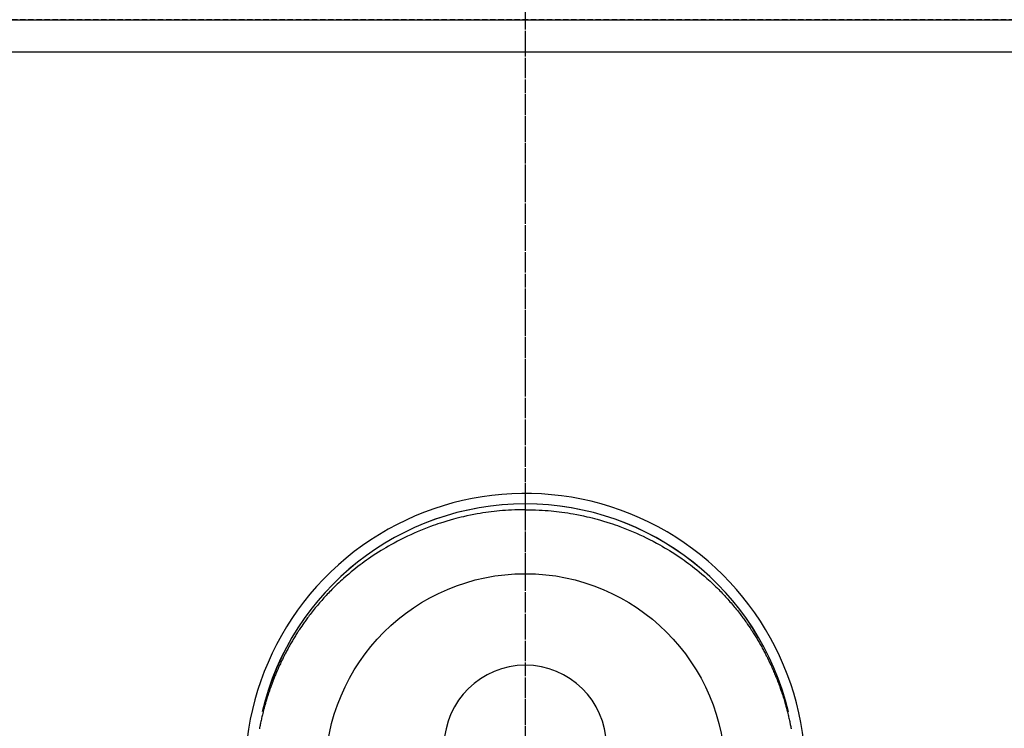
# Model space of a CAD drawing. Units: millimetres. Extents: x -109 to 26472, y -120 to 8859.
# Drawn here: x 17554 to 17645, y 6946 to 7012 of the extents above; entities that cross this region are included whole.
import ezdxf

# ---------------------------------------------------------------- set-up
doc = ezdxf.new("R2010")
doc.units = ezdxf.units.MM
for name, pattern in [('CENTER', [2, 1.25, -0.25, 0.25, -0.25]), ('CENTER2', [1.125, 0.75, -0.125, 0.125, -0.125]), ('DASHED', [0.75, 0.5, -0.25])]:
    doc.linetypes.add(name, pattern=pattern)
doc.layers.get('DEFPOINTS').update_dxf_attribs({"color": 146})
for name, color, linetype in [('111-壁仕上', 3, 'Continuous'), ('126-甲板', 2, 'Continuous'), ('150-機器', 8, 'Continuous'), ('160-文字', 254, 'Continuous'), ('166-寸法B', 11, 'Continuous')]:
    doc.layers.add(name, color=color, linetype=linetype)
doc.styles.add('KH001', font='txt')
doc.dimstyles.new('KH1xx030', dxfattribs={"dimscale": 30, "dimtxt": 2, "dimasz": 0.6, "dimexe": 0.3, "dimexo": 1.2, "dimgap": 0.5, "dimtad": 3, "dimdec": 1, "dimdsep": 46, "dimlunit": 6, "dimtxsty": 'KH001', "dimblk": 'DOT', "dimcen": 1, "dimdle": 1, "dimclrd": 256, "dimclre": 256, "dimclrt": 256, "dimadec": 0, "dimazin": 0, "dimtfac": 1, "dimtdec": 1, "dimtix": 1, "dimtmove": 2, "dimatfit": 3, "dimldrblk": 'CLOSEDBLANK', "dimfxl": 1, "dimtolj": 1, "dimtzin": 0, "dimlwd": -1, "dimlwe": -1, "dimarcsym": 0})

# ---------------------------------------------------------------- blocks, each defined once
blk = doc.blocks.new('F402_H')
at = {"layer": '150-機器', "color": 161, "linetype": 'CENTER2'}
blk.add_line((0, 136.026), (0, -355.416), dxfattribs=at)
at = {"layer": '150-機器', "color": 13, "linetype": 'Continuous'}
for points in [[(0.004, 24.427), (-0.317, 24.422), (-0.637, 24.416), (-0.958, 24.407), (-1.278, 24.394), (-1.554, 24.379), (-1.83, 24.361), (-2.106, 24.339), (-2.381, 24.314), (-2.635, 24.289), (-2.888, 24.262), (-3.141, 24.231), (-3.394, 24.199), (-3.657, 24.162), (-3.919, 24.123), (-4.181, 24.08), (-4.443, 24.035), (-4.759, 23.977), (-5.076, 23.914), (-5.391, 23.847), (-5.705, 23.777), (-5.943, 23.721), (-6.18, 23.662), (-6.417, 23.602), (-6.653, 23.539), (-6.952, 23.455), (-7.249, 23.368), (-7.546, 23.278), (-7.842, 23.183), (-8.073, 23.107), (-8.303, 23.029), (-8.532, 22.948), (-8.761, 22.865), (-9.071, 22.749), (-9.379, 22.629), (-9.686, 22.505), (-9.991, 22.377), (-10.294, 22.245), (-10.594, 22.109), (-10.893, 21.969), (-11.191, 21.825), (-11.505, 21.668), (-11.818, 21.507), (-12.128, 21.341), (-12.436, 21.171), (-12.665, 21.04), (-12.893, 20.908), (-13.119, 20.773), (-13.344, 20.635), (-13.586, 20.484), (-13.826, 20.33), (-14.065, 20.174), (-14.301, 20.015), (-14.5, 19.878), (-14.698, 19.739), (-14.894, 19.599), (-15.089, 19.456), (-15.285, 19.311), (-15.478, 19.164), (-15.671, 19.015), (-15.861, 18.864), (-16.102, 18.668), (-16.34, 18.469), (-16.576, 18.267), (-16.809, 18.062), (-16.957, 17.929), (-17.103, 17.796), (-17.249, 17.661), (-17.393, 17.524), (-17.52, 17.403), (-17.646, 17.28), (-17.772, 17.156), (-17.896, 17.031), (-18.004, 16.922), (-18.111, 16.812), (-18.217, 16.701), (-18.323, 16.589), (-18.427, 16.477), (-18.531, 16.365), (-18.634, 16.251), (-18.736, 16.138), (-18.838, 16.023), (-18.939, 15.908), (-19.039, 15.793), (-19.139, 15.676), (-19.237, 15.56), (-19.335, 15.442), (-19.431, 15.324), (-19.528, 15.206), (-19.623, 15.087), (-19.717, 14.967), (-19.811, 14.847), (-19.905, 14.726), (-19.984, 14.622), (-20.062, 14.518), (-20.14, 14.413), (-20.218, 14.308), (-20.279, 14.224), (-20.339, 14.14), (-20.399, 14.056), (-20.459, 13.971), (-20.574, 13.807), (-20.687, 13.641), (-20.8, 13.475), (-20.911, 13.308), (-20.959, 13.235), (-21.006, 13.162), (-21.053, 13.09), (-21.1, 13.016), (-21.159, 12.925), (-21.216, 12.833), (-21.273, 12.741), (-21.33, 12.648), (-21.387, 12.556), (-21.443, 12.463), (-21.498, 12.37), (-21.553, 12.276), (-21.608, 12.183), (-21.662, 12.089), (-21.716, 11.995), (-21.77, 11.901), (-21.823, 11.806), (-21.876, 11.712), (-21.929, 11.617), (-21.981, 11.521), (-22.032, 11.426), (-22.083, 11.331), (-22.134, 11.235), (-22.184, 11.139), (-22.224, 11.062), (-22.264, 10.985), (-22.303, 10.908), (-22.342, 10.83), (-22.41, 10.694), (-22.477, 10.558), (-22.543, 10.422), (-22.608, 10.285), (-22.664, 10.167), (-22.718, 10.049), (-22.772, 9.931), (-22.826, 9.812), (-22.879, 9.693), (-22.931, 9.574), (-22.982, 9.455), (-23.033, 9.335), (-23.075, 9.235), (-23.117, 9.135), (-23.158, 9.034), (-23.198, 8.934), (-23.231, 8.853), (-23.263, 8.773), (-23.294, 8.692), (-23.326, 8.611), (-23.35, 8.55), (-23.373, 8.49), (-23.396, 8.429), (-23.419, 8.368), (-23.465, 8.246), (-23.509, 8.123), (-23.553, 8.001), (-23.597, 7.878), (-23.626, 7.796), (-23.654, 7.714), (-23.682, 7.632), (-23.71, 7.55), (-23.752, 7.426), (-23.792, 7.303), (-23.832, 7.178), (-23.871, 7.054), (-23.91, 6.93), (-23.948, 6.805), (-23.986, 6.681), (-24.023, 6.556), (-24.047, 6.472), (-24.071, 6.388), (-24.095, 6.304), (-24.118, 6.22), (-24.164, 6.053), (-24.209, 5.884), (-24.253, 5.716), (-24.295, 5.547), (-24.321, 5.441), (-24.346, 5.336), (-24.371, 5.23), (-24.396, 5.123), (-24.42, 5.017), (-24.444, 4.911), (-24.468, 4.804), (-24.49, 4.698), (-24.508, 4.612), (-24.526, 4.527), (-24.543, 4.441), (-24.56, 4.355), (-24.569, 4.313), (-24.577, 4.27), (-24.586, 4.228), (-24.594, 4.185), (-24.602, 4.142)], [(0.004, 24.427), (0.324, 24.422), (0.645, 24.416), (0.965, 24.407), (1.285, 24.394), (1.561, 24.379), (1.837, 24.361), (2.113, 24.339), (2.388, 24.314), (2.642, 24.289), (2.896, 24.262), (3.149, 24.231), (3.402, 24.199), (3.664, 24.162), (3.927, 24.123), (4.188, 24.08), (4.45, 24.035), (4.767, 23.977), (5.083, 23.914), (5.398, 23.847), (5.712, 23.777), (5.95, 23.721), (6.187, 23.662), (6.424, 23.602), (6.66, 23.539), (6.959, 23.455), (7.257, 23.368), (7.553, 23.278), (7.849, 23.183), (8.08, 23.107), (8.31, 23.029), (8.54, 22.948), (8.768, 22.865), (9.078, 22.749), (9.386, 22.629), (9.693, 22.505), (9.998, 22.377), (10.301, 22.245), (10.602, 22.109), (10.901, 21.969), (11.198, 21.825), (11.513, 21.668), (11.825, 21.507), (12.136, 21.341), (12.444, 21.171), (12.673, 21.04), (12.9, 20.908), (13.126, 20.773), (13.351, 20.635), (13.593, 20.484), (13.833, 20.33), (14.072, 20.174), (14.309, 20.015), (14.508, 19.878), (14.705, 19.739), (14.902, 19.599), (15.097, 19.456), (15.292, 19.311), (15.486, 19.164), (15.678, 19.015), (15.869, 18.864), (16.109, 18.668), (16.347, 18.469), (16.583, 18.267), (16.816, 18.062), (16.964, 17.929), (17.11, 17.796), (17.256, 17.661), (17.4, 17.524), (17.528, 17.403), (17.654, 17.28), (17.779, 17.156), (17.903, 17.031), (18.011, 16.922), (18.118, 16.812), (18.224, 16.701), (18.33, 16.589), (18.434, 16.477), (18.538, 16.365), (18.641, 16.251), (18.743, 16.138), (18.845, 16.023), (18.946, 15.908), (19.046, 15.793), (19.146, 15.676), (19.244, 15.56), (19.342, 15.442), (19.439, 15.324), (19.535, 15.206), (19.63, 15.087), (19.725, 14.967), (19.819, 14.847), (19.912, 14.726), (19.991, 14.622), (20.07, 14.518), (20.148, 14.413), (20.225, 14.308), (20.286, 14.224), (20.346, 14.14), (20.407, 14.056), (20.466, 13.971), (20.581, 13.807), (20.695, 13.641), (20.807, 13.475), (20.918, 13.308), (20.966, 13.235), (21.013, 13.162), (21.061, 13.09), (21.108, 13.016), (21.166, 12.925), (21.224, 12.833), (21.281, 12.741), (21.338, 12.648), (21.394, 12.556), (21.45, 12.463), (21.505, 12.37), (21.56, 12.276), (21.615, 12.183), (21.67, 12.089), (21.724, 11.995), (21.777, 11.901), (21.831, 11.806), (21.884, 11.712), (21.936, 11.617), (21.988, 11.521), (22.04, 11.426), (22.091, 11.331), (22.141, 11.235), (22.191, 11.139), (22.231, 11.062), (22.271, 10.985), (22.31, 10.908), (22.349, 10.83), (22.417, 10.694), (22.484, 10.558), (22.55, 10.422), (22.616, 10.285), (22.671, 10.167), (22.726, 10.049), (22.78, 9.931), (22.833, 9.812), (22.886, 9.693), (22.938, 9.574), (22.99, 9.455), (23.041, 9.335), (23.082, 9.235), (23.124, 9.135), (23.165, 9.034), (23.206, 8.934), (23.238, 8.853), (23.27, 8.773), (23.302, 8.692), (23.333, 8.611), (23.357, 8.55), (23.38, 8.49), (23.403, 8.429), (23.426, 8.368), (23.472, 8.246), (23.516, 8.123), (23.56, 8.001), (23.604, 7.878), (23.633, 7.796), (23.661, 7.714), (23.69, 7.632), (23.718, 7.55), (23.759, 7.426), (23.799, 7.303), (23.839, 7.178), (23.878, 7.054), (23.917, 6.93), (23.955, 6.805), (23.993, 6.681), (24.03, 6.556), (24.054, 6.472), (24.078, 6.388), (24.102, 6.304), (24.126, 6.22), (24.172, 6.053), (24.216, 5.884), (24.26, 5.716), (24.302, 5.547), (24.328, 5.441), (24.354, 5.336), (24.379, 5.23), (24.403, 5.123), (24.428, 5.017), (24.452, 4.911), (24.475, 4.804), (24.498, 4.698), (24.515, 4.612), (24.533, 4.527), (24.55, 4.441), (24.567, 4.355), (24.576, 4.313), (24.585, 4.27), (24.593, 4.228), (24.601, 4.185), (24.61, 4.142)], [(24.347, 5.709), (24.345, 5.717), (24.344, 5.72), (24.343, 5.724), (24.342, 5.728), (24.341, 5.731), (24.341, 5.735), (24.34, 5.739), (24.339, 5.742), (24.338, 5.746), (24.337, 5.75), (24.336, 5.753), (24.336, 5.757), (24.335, 5.76), (24.334, 5.764), (24.333, 5.768), (24.332, 5.771), (24.331, 5.775), (24.33, 5.779), (24.33, 5.782), (24.329, 5.786), (24.328, 5.789), (24.327, 5.793), (24.326, 5.797), (24.325, 5.8), (24.324, 5.804), (24.323, 5.808), (24.323, 5.811), (24.322, 5.815), (24.321, 5.819), (24.32, 5.822), (24.319, 5.826), (24.318, 5.829), (24.317, 5.833), (24.317, 5.836), (24.316, 5.839), (24.315, 5.843), (24.314, 5.847), (24.313, 5.85), (24.312, 5.854), (24.311, 5.858), (24.31, 5.861), (24.31, 5.865), (24.309, 5.868), (24.308, 5.872), (24.307, 5.876), (24.306, 5.879), (24.305, 5.883), (24.304, 5.887), (24.303, 5.89), (24.303, 5.894), (24.302, 5.897), (24.301, 5.901), (24.3, 5.905), (24.299, 5.908), (24.298, 5.912), (24.297, 5.916), (24.296, 5.919), (24.296, 5.923), (24.295, 5.927), (24.294, 5.93), (24.293, 5.934), (24.292, 5.937), (24.291, 5.941), (24.29, 5.945), (24.289, 5.948), (24.289, 5.952), (24.288, 5.956), (24.287, 5.959), (24.286, 5.963), (24.285, 5.967), (24.284, 5.97), (24.283, 5.974), (24.282, 5.977), (24.281, 5.981), (24.281, 5.985), (24.28, 5.988), (24.279, 5.992), (24.278, 5.996), (24.277, 5.999), (24.276, 6.003), (24.275, 6.007), (24.274, 6.01), (24.273, 6.014), (24.272, 6.017), (24.272, 6.021), (24.271, 6.025), (24.27, 6.028), (24.269, 6.032), (24.268, 6.036), (24.267, 6.039), (24.266, 6.043), (24.265, 6.047), (24.264, 6.05), (24.263, 6.054), (24.263, 6.057), (24.262, 6.061), (24.261, 6.065), (24.26, 6.068), (24.259, 6.072), (24.258, 6.076), (24.257, 6.079), (24.256, 6.083), (24.255, 6.087), (24.254, 6.09), (24.253, 6.094), (24.253, 6.097), (24.252, 6.101), (24.251, 6.105), (24.25, 6.108), (24.249, 6.112), (24.248, 6.116), (24.247, 6.119), (24.246, 6.123), (24.245, 6.127), (24.244, 6.13), (24.243, 6.134), (24.243, 6.137), (24.242, 6.141), (24.241, 6.145), (24.24, 6.148), (24.239, 6.152), (24.238, 6.156), (24.237, 6.159), (24.236, 6.163), (24.235, 6.167), (24.234, 6.17), (24.233, 6.174), (24.232, 6.177), (24.232, 6.181), (24.231, 6.185), (24.23, 6.188), (24.229, 6.192), (24.228, 6.196), (24.227, 6.199), (24.226, 6.203), (24.225, 6.207), (24.224, 6.21), (24.223, 6.213), (24.222, 6.216), (24.221, 6.22), (24.22, 6.224), (24.219, 6.227), (24.219, 6.231), (24.218, 6.235), (24.217, 6.238), (24.216, 6.242), (24.215, 6.245), (24.214, 6.249), (24.213, 6.253), (24.212, 6.256), (24.211, 6.26), (24.21, 6.264), (24.209, 6.267), (24.208, 6.271), (24.207, 6.275), (24.206, 6.278), (24.205, 6.282), (24.204, 6.285), (24.204, 6.289), (24.203, 6.293), (24.202, 6.296), (24.201, 6.3), (24.2, 6.304), (24.199, 6.307), (24.198, 6.311), (24.197, 6.315), (24.196, 6.318), (24.195, 6.322), (24.194, 6.325), (24.193, 6.329), (24.192, 6.333), (24.191, 6.336), (24.19, 6.34), (24.189, 6.344), (24.188, 6.347), (24.187, 6.351), (24.187, 6.355), (24.186, 6.358), (24.185, 6.362), (24.184, 6.365), (24.183, 6.369), (24.182, 6.373), (24.181, 6.376), (24.18, 6.38), (24.179, 6.384), (24.178, 6.387), (24.177, 6.391), (24.176, 6.394), (24.175, 6.398), (24.174, 6.402), (24.173, 6.405), (24.172, 6.409), (24.171, 6.413), (24.17, 6.416), (24.169, 6.42), (24.168, 6.424), (24.167, 6.427), (24.166, 6.431), (24.165, 6.434), (24.165, 6.438), (24.164, 6.442), (24.163, 6.445), (24.162, 6.449), (24.161, 6.453), (24.16, 6.456), (24.159, 6.46), (24.158, 6.464), (24.157, 6.467), (24.156, 6.471), (24.155, 6.474), (24.154, 6.478), (24.153, 6.482), (24.152, 6.485), (24.151, 6.489), (24.15, 6.493), (24.149, 6.496), (24.148, 6.5), (24.147, 6.503), (24.146, 6.507), (24.145, 6.511), (24.144, 6.514), (24.143, 6.518), (24.142, 6.522), (24.141, 6.525), (24.14, 6.529), (24.139, 6.532), (24.138, 6.536), (24.137, 6.54), (24.136, 6.543), (24.135, 6.547), (24.134, 6.551), (24.133, 6.554), (24.132, 6.558), (24.131, 6.562), (24.13, 6.565), (24.129, 6.569), (24.128, 6.572), (24.127, 6.576), (24.127, 6.58), (24.126, 6.583), (24.125, 6.587), (24.124, 6.59), (24.123, 6.593), (24.122, 6.597), (24.121, 6.6), (24.12, 6.604), (24.119, 6.608), (24.118, 6.611), (24.117, 6.615), (24.116, 6.619), (24.115, 6.622), (24.114, 6.626), (24.113, 6.629), (24.112, 6.633), (24.111, 6.637), (24.11, 6.64), (24.109, 6.644), (24.108, 6.648), (24.107, 6.651), (24.106, 6.655), (24.105, 6.658), (24.104, 6.662), (24.103, 6.666), (24.102, 6.669), (24.101, 6.673), (24.1, 6.677), (24.099, 6.68), (24.098, 6.684), (24.097, 6.687), (24.096, 6.691), (24.095, 6.695), (24.094, 6.698), (24.093, 6.702), (24.092, 6.706), (24.091, 6.709), (24.09, 6.713), (24.089, 6.716), (24.088, 6.72), (24.087, 6.724), (24.086, 6.727), (24.085, 6.731), (24.084, 6.735), (24.083, 6.738), (24.082, 6.742), (24.081, 6.745), (24.08, 6.749), (24.079, 6.753), (24.078, 6.756), (24.077, 6.76), (24.076, 6.764), (24.074, 6.767), (24.073, 6.771), (24.072, 6.774), (24.071, 6.778), (24.07, 6.782), (24.069, 6.785), (24.069, 6.789), (24.068, 6.793), (24.067, 6.796), (24.066, 6.8), (24.065, 6.803), (24.064, 6.807), (24.063, 6.811), (24.062, 6.814), (24.061, 6.818), (24.06, 6.821), (24.059, 6.825), (24.058, 6.829), (24.057, 6.832), (24.056, 6.836), (24.055, 6.84), (24.054, 6.843), (24.053, 6.847), (24.052, 6.85), (24.051, 6.854), (24.05, 6.858), (24.049, 6.861), (24.048, 6.865), (24.047, 6.869), (24.046, 6.872), (24.045, 6.876), (24.044, 6.879), (24.043, 6.883), (24.042, 6.887), (24.041, 6.89), (24.04, 6.894), (24.039, 6.897), (24.038, 6.901), (24.037, 6.905), (24.036, 6.908), (24.034, 6.912), (24.033, 6.916), (24.032, 6.919), (24.031, 6.923), (24.03, 6.926), (24.029, 6.93), (24.028, 6.934), (24.027, 6.937), (24.026, 6.941), (24.025, 6.944), (24.024, 6.948), (24.023, 6.952), (24.022, 6.955), (24.021, 6.959), (24.02, 6.963), (24.019, 6.965), (24.018, 6.969), (24.017, 6.972), (24.016, 6.976), (24.015, 6.98), (24.014, 6.983), (24.013, 6.987), (24.012, 6.99), (24.01, 6.994), (24.009, 6.998), (24.008, 7.001), (24.007, 7.005), (24.006, 7.009), (24.005, 7.012), (24.004, 7.016), (24.003, 7.019), (24.002, 7.023), (24.001, 7.027), (24, 7.03), (23.999, 7.034), (23.998, 7.037), (23.997, 7.041), (23.996, 7.045), (23.995, 7.048), (23.994, 7.052), (23.993, 7.055), (23.991, 7.059), (23.99, 7.063), (23.989, 7.066), (23.988, 7.07), (23.987, 7.074), (23.986, 7.077), (23.985, 7.081), (23.984, 7.084), (23.983, 7.088), (23.982, 7.092), (23.981, 7.095), (23.98, 7.099), (23.979, 7.102), (23.978, 7.106), (23.977, 7.11), (23.976, 7.113), (23.974, 7.117), (23.973, 7.12), (23.972, 7.124), (23.971, 7.128), (23.97, 7.131), (23.969, 7.135), (23.968, 7.138), (23.967, 7.142), (23.966, 7.146), (23.965, 7.149), (23.964, 7.153), (23.963, 7.157), (23.962, 7.16), (23.961, 7.164), (23.959, 7.167), (23.958, 7.171), (23.957, 7.175), (23.956, 7.178), (23.955, 7.182), (23.954, 7.185), (23.953, 7.189), (23.952, 7.193), (23.951, 7.196), (23.95, 7.2), (23.949, 7.203), (23.948, 7.207), (23.947, 7.211), (23.945, 7.214), (23.944, 7.218), (23.943, 7.221), (23.942, 7.225), (23.941, 7.229), (23.94, 7.232), (23.939, 7.236), (23.938, 7.239), (23.937, 7.243), (23.936, 7.247), (23.935, 7.25), (23.933, 7.254), (23.932, 7.257), (23.931, 7.261), (23.93, 7.265), (23.929, 7.268), (23.928, 7.272), (23.927, 7.275), (23.926, 7.279), (23.925, 7.283), (23.924, 7.286), (23.923, 7.29), (23.921, 7.293), (23.92, 7.297), (23.919, 7.301), (23.918, 7.304), (23.917, 7.308), (23.916, 7.311), (23.915, 7.315), (23.914, 7.319), (23.913, 7.322), (23.912, 7.326), (23.91, 7.33), (23.909, 7.333), (23.908, 7.337), (23.907, 7.34), (23.906, 7.343), (23.905, 7.347), (23.904, 7.35), (23.903, 7.354), (23.902, 7.357), (23.901, 7.361), (23.899, 7.365), (23.898, 7.368), (23.897, 7.372), (23.896, 7.375), (23.895, 7.379), (23.894, 7.382), (23.893, 7.386), (23.892, 7.39), (23.891, 7.393), (23.889, 7.397), (23.888, 7.4), (23.887, 7.404), (23.886, 7.408), (23.885, 7.411), (23.884, 7.415), (23.883, 7.418), (23.882, 7.422), (23.881, 7.426), (23.879, 7.429), (23.878, 7.433), (23.877, 7.436), (23.876, 7.44), (23.875, 7.444), (23.874, 7.447), (23.873, 7.451), (23.872, 7.454), (23.87, 7.458), (23.869, 7.462), (23.868, 7.465), (23.867, 7.469), (23.866, 7.472), (23.865, 7.476), (23.864, 7.48), (23.863, 7.483), (23.861, 7.487), (23.86, 7.49), (23.859, 7.494), (23.858, 7.498), (23.857, 7.501), (23.856, 7.505), (23.855, 7.508), (23.854, 7.512), (23.852, 7.515), (23.851, 7.519), (23.85, 7.522), (23.849, 7.525), (23.848, 7.529), (23.847, 7.532), (23.846, 7.534), (23.846, 7.537), (23.845, 7.539), (23.844, 7.542), (23.843, 7.544), (23.842, 7.549), (23.838, 7.562)]]:
    blk.add_lwpolyline(points, dxfattribs=at)
for centre, radius, start, end in [((0, 0), 25.931, 0, 197.72438), ((0, -0.057), 25.02, 13.32289, 166.67711), ((0.007, -0.057), 25.02, 13.32289, 166.67711), ((0.004, 2.507), 7.514, 1.09803, 178.90197)]:
    blk.add_arc(centre, radius, start, end, dxfattribs=at)
at = {"layer": 'DEFPOINTS'}
blk.add_circle((0, 0), 18.5, dxfattribs=at)
blk = doc.blocks.new('_ClosedBlank')
at = {"color": 0, "linetype": 'ByBlock', "lineweight": -2}
for p, q in [((-1, 0.1667), (0, 0)), ((-1, 0.1667), (-1, -0.1667)), ((0, 0), (-1, -0.1667))]:
    blk.add_line(p, q, dxfattribs=at)
blk = doc.blocks.new('_Dot')
at = {"color": 0, "linetype": 'ByBlock', "lineweight": -2}
blk.add_line((-0.5, 0), (-1, 0), dxfattribs=at)
at = {"color": 0, "linetype": 'ByBlock', "const_width": 0.5}
blk.add_lwpolyline([(-0.25, 0, 1), (0.25, 0, 1)], format="xyb", close=True, dxfattribs=at)

msp = doc.modelspace()

# ---------------------------------------------------------------- linework, layer by layer
at = {"layer": '111-壁仕上', "ltscale": 2}
msp.add_line((14834.272, 7011.569), (19117.931, 7011.569), dxfattribs=at)
at = {"layer": '126-甲板'}
msp.add_lwpolyline([(18112.512, 7008.569), (15668.512, 7008.569), (15668.512, 6361.569), (18112.512, 6361.569)], close=True, dxfattribs=at)
at = {"layer": '166-寸法B', "linetype": 'CENTER'}
msp.add_line((17600.512, 7054.012), (17600.512, 6875.349), dxfattribs=at)
at = {"layer": 'DEFPOINTS', "linetype": 'DASHED'}
msp.add_lwpolyline([(17190.512, 6371.569), (18090.512, 6371.569), (18090.512, 7011.569), (17190.512, 7011.569)], close=True, dxfattribs=at)

# ---------------------------------------------------------------- block references
at = {"layer": '150-機器'}
msp.add_blockref('F402_H', (17600.505, 6941.762), dxfattribs=at)

# ---------------------------------------------------------------- leaders
at = {"layer": '160-文字', "annotation_type": 0, "has_hookline": 1, "hookline_direction": 0, "text_width": 991.371}
msp.add_leader([(17283.428, 6974.359), (17998.8, 7927.555), (18016.8, 7927.555)], dimstyle='KH1xx030', override={"dimgap": 0.5, "dimtad": 1}, dxfattribs=at)

doc.saveas('drawing.dxf')
